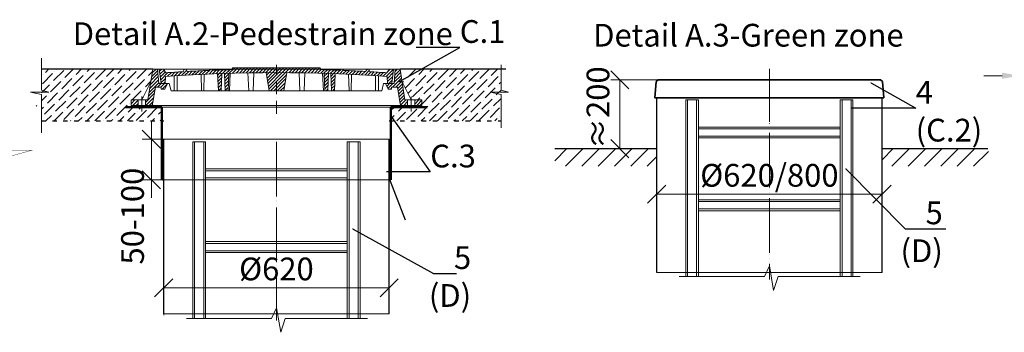
# Model space of a CAD drawing. Units: millimetres. Extents: x -4238 to 99429, y -38028 to 613.
# Drawn here: x 80415 to 83124, y -258 to 601 of the extents above; entities that cross this region are included whole.
import ezdxf
from ezdxf import colors
from ezdxf.entities.mleader import LeaderData, LeaderLine
from ezdxf.math import Vec2, Vec3

# ---------------------------------------------------------------- set-up
doc = ezdxf.new("R2010")
doc.units = ezdxf.units.MM
for name, pattern in [('ACAD_ISO03W100', [30, 12, -18]), ('ACAD_ISO10W100', [18, 12, -3, 0, -3]), ('CENTERX2', [101.6, 63.5, -12.7, 12.7, -12.7])]:
    doc.linetypes.add(name, pattern=pattern)
doc.layers.add('Бозовая комплектация', color=7, linetype='Continuous', lineweight=40)
doc.layers.add('К1', color=19, linetype='Continuous')
doc.layers.add('Т-РАМКА-ШТАМП', color=7, linetype='Continuous')
doc.styles.add('ГОСТ', font='isocpeur.ttf', dxfattribs={"width": 0.95, "oblique": 15})
doc.linetypes.add('зигзаг', pattern='A,0.00254,-5.08,[131,ltypeshp.shx,S=5.08,R=0,X=-5.08,Y=0],-10.16,[131,ltypeshp.shx,S=5.08,R=180,X=5.08,Y=0],-5.08', length=20.32254)
doc.dimstyles.new('ГОСТ', dxfattribs={"dimtxt": 2.5, "dimasz": 2, "dimexe": 1, "dimexo": 0, "dimgap": 0.5, "dimtad": 1, "dimdec": 0, "dimtxsty": 'ГОСТ', "dimcen": -2.5, "dimclrd": 7, "dimclre": 7, "dimclrt": 7, "dimadec": 0, "dimazin": 0, "dimtfac": 1, "dimtdec": 0, "dimtmove": 1, "dimatfit": 3, "dimldrblk": 'DOT', "dimfxl": 1, "dimtfill": 1, "dimlwd": 15, "dimlwe": 15, "dimarcsym": 1})
pattern_1 = [(45, (-133142.096, 18675.0124), (-4.49012806, 4.49012806), [])]
pattern_2 = [(45, (-133142.096, 18816.469), (-4.49012806, 4.49012806), [])]

# ---------------------------------------------------------------- blocks, each defined once
blk = doc.blocks.new('_Dot')
at = {"color": 0, "linetype": 'ByBlock', "lineweight": -2}
blk.add_line((-0.5, 0), (-1, 0), dxfattribs=at)
at = {"color": 0, "linetype": 'ByBlock', "const_width": 0.5}
blk.add_lwpolyline([(-0.25, 0, 1), (0.25, 0, 1)], format="xyb", close=True, dxfattribs=at)
blk = doc.blocks.new('A$C3D6C2CD6')
at = {"layer": 'К1', "linetype": 'Continuous', "lineweight": 20, "true_color": 0x636466}
h = blk.add_hatch(dxfattribs=at)
h.set_pattern_fill('ANSI31', color=251, scale=2, style=0)
h.set_pattern_definition(pattern_2)
h.paths.add_polyline_path([(76.4, 83.6), (73.1, 123.6), (70, 123.6), (60, 123.6), (46.3, 38.6), (39.4, 38.6), (39.4, 23.6), (54.6, 23.6, 0.36798), (59.5, 27.8), (66.9, 73.6), (83, 73.6), (83, 68.6), (93, 68.6), (100, 83.6)])
h.paths.add_polyline_path([(0, 38.6), (0, 23.6), (19.4, 23.6), (19.4, 38.6)])
h = blk.add_hatch(dxfattribs=at)
h.set_pattern_fill('ANSI31', color=251, scale=2, style=0)
h.set_pattern_definition(pattern_1)
h.paths.add_polyline_path([(400, 123.6), (278.4, 123.6), (277.6, 122, 0.003026), (223.2, 120.2), (222, 123.6), (216, 123.6), (214.7, 119.8, 0.003358), (154.4, 116.9), (152, 123.6), (146, 123.6), (143.4, 116.3, 0.002647), (96, 113.3), (89, 123.6), (77.5, 123.6), (82.5, 83.6), (94, 83.6), (95.1, 103.3, -0.017001), (400, 113.7)])
h.paths.add_polyline_path([(400, 126.6), (280, 126.6), (278.4, 123.6), (400, 123.6)])
h.paths.add_polyline_path([(520, 126.6), (400, 126.6), (400, 123.6), (521.6, 123.6)])
h.paths.add_polyline_path([(585.3, 119.8), (584, 123.6), (578, 123.6), (576.8, 120.2, 0.003026), (522.4, 122), (521.6, 123.6), (400, 123.6), (400, 113.7, -0.017001), (704.9, 103.3), (706, 83.6), (717.5, 83.6), (722.5, 123.6), (711, 123.6), (704, 113.3, 0.002647), (656.6, 116.3), (654, 123.6), (648, 123.6), (645.6, 116.9, 0.003358)])
h = blk.add_hatch(dxfattribs=at)
h.set_pattern_fill('ANSI31', color=251, scale=2, style=0)
h.set_pattern_definition(pattern_1)
h.paths.add_polyline_path([(250.1, 111.2, 0.000666), (238.2, 110.7), (240.2, 63.6), (248.2, 63.6)])
h = blk.add_hatch(dxfattribs=at)
h.set_pattern_fill('ANSI31', color=251, scale=2, style=0)
h.set_pattern_definition(pattern_1)
h.paths.add_polyline_path([(258.8, 63.6), (266.8, 63.6), (268.8, 111.7, 0.000669), (256.8, 111.4)])
h = blk.add_hatch(dxfattribs=at)
h.set_pattern_fill('ANSI31', color=251, scale=2, style=0)
h.set_pattern_definition(pattern_1)
h.paths.add_polyline_path([(380, 63.6), (400, 63.6), (400, 113.7, 0.001578), (371.7, 113.6)])
h.paths.add_polyline_path([(428.3, 113.6, 0.001578), (400, 113.7), (400, 63.6), (420, 63.6)])
h = blk.add_hatch(dxfattribs=at)
h.set_pattern_fill('ANSI31', color=251, scale=2, style=0)
h.set_pattern_definition(pattern_1)
h.paths.add_polyline_path([(543.2, 111.4, 0.000669), (531.2, 111.7), (533.2, 63.6), (541.2, 63.6)])
h = blk.add_hatch(dxfattribs=at)
h.set_pattern_fill('ANSI31', color=251, scale=2, style=0)
h.set_pattern_definition(pattern_1)
h.paths.add_polyline_path([(551.8, 63.6), (559.8, 63.6), (561.8, 110.7, 0.000666), (549.9, 111.2)])
h = blk.add_hatch(dxfattribs=at)
h.set_pattern_fill('ANSI31', color=251, scale=2, style=0)
h.set_pattern_definition(pattern_2)
h.paths.add_polyline_path([(740, 123.6), (726.9, 123.6), (723.6, 83.6), (700, 83.6), (707, 68.6), (717, 68.6), (717, 73.6), (733.1, 73.6), (740.5, 27.8, 0.36798), (745.4, 23.6), (760.6, 23.6), (760.6, 38.6), (753.7, 38.6)])
h.paths.add_polyline_path([(800, 23.6), (800, 38.6), (780.6, 38.6), (780.6, 23.6)])
at = {"layer": 'К1', "color": 251, "linetype": 'Continuous', "lineweight": 20, "true_color": 0x636466}
for p, q in [((70, 123.6), (730, 123.6)), ((711, 123.6), (89, 123.6)), ((29.4, 47.7), (29.4, 6.7)), ((770.6, 47.7), (770.6, 6.7)), ((54.6, 23.6), (745.4, 23.6))]:
    blk.add_line(p, q, dxfattribs=at)
at = {"layer": 'К1', "color": 251, "linetype": 'ACAD_ISO10W100', "lineweight": 20, "ltscale": 3, "true_color": 0x636466}
blk.add_line((400, 0), (400, 134.8), dxfattribs=at)
at = {"layer": 'Т-РАМКА-ШТАМП', "color": 251, "lineweight": 20, "true_color": 0x636466}
for p, q in [((46.3, 38.6), (60, 123.6)), ((73.1, 123.6), (60, 123.6)), ((76.4, 83.6), (73.1, 123.6)), ((89, 123.6), (77.5, 123.6)), ((77.5, 123.6), (82.5, 83.6)), ((96, 113.3), (89, 123.6)), ((143.4, 116.3), (146, 123.6)), ((146, 123.6), (152, 123.6)), ((154.4, 116.9), (152, 123.6)), ((194.3, 63.6), (193.2, 108.9)), ((200.3, 63.6), (201.5, 109.3)), ((214.7, 119.8), (216, 123.6)), ((216, 123.6), (222, 123.6)), ((223.2, 120.2), (222, 123.6)), ((240.2, 63.6), (238.2, 110.7)), ((248.2, 63.6), (250.1, 111.2)), ((258.8, 63.6), (256.8, 111.4)), ((266.8, 63.6), (268.8, 111.7)), ((270.8, 63.6), (272.8, 111.9)), ((280, 126.6), (277.6, 122)), ((280, 126.6), (520, 126.6)), ((323.8, 63.6), (321.7, 113)), ((335.8, 63.6), (337.8, 112.9)), ((380, 63.6), (371.7, 113.6)), ((420, 63.6), (428.3, 113.6)), ((464.2, 63.6), (462.2, 112.9)), ((476.2, 63.6), (478.3, 113)), ((520, 126.6), (522.4, 122)), ((529.2, 63.6), (527.2, 111.9)), ((533.2, 63.6), (531.2, 111.7)), ((541.2, 63.6), (543.2, 111.4)), ((551.8, 63.6), (549.9, 111.2)), ((559.8, 63.6), (561.8, 110.7)), ((576.8, 120.2), (578, 123.6)), ((584, 123.6), (578, 123.6)), ((585.3, 119.8), (584, 123.6)), ((599.7, 63.6), (598.5, 109.3)), ((605.7, 63.6), (606.8, 108.9)), ((645.6, 116.9), (648, 123.6)), ((654, 123.6), (648, 123.6)), ((656.6, 116.3), (654, 123.6)), ((704, 113.3), (711, 123.6)), ((722.5, 123.6), (711, 123.6)), ((722.5, 123.6), (717.5, 83.6)), ((723.6, 83.6), (726.9, 123.6)), ((726.9, 123.6), (740, 123.6)), ((753.7, 38.6), (740, 123.6)), ((54.3, 88.6), (29.4, 38.6)), ((100, 83.6), (76.4, 83.6)), ((82.5, 83.6), (105, 83.6)), ((100, 83.6), (93, 68.6)), ((94, 83.6), (95.1, 103.3)), ((110, 63.6), (105, 83.6)), ((119, 63.6), (119, 104.8)), ((127, 63.6), (127, 105.3)), ((673, 63.6), (673, 105.3)), ((681, 63.6), (681, 104.8)), ((690, 63.6), (695, 83.6)), ((717.5, 83.6), (695, 83.6)), ((700, 83.6), (723.6, 83.6)), ((700, 83.6), (707, 68.6)), ((706, 83.6), (704.9, 103.3)), ((745.7, 88.6), (770.6, 38.6)), ((59.5, 27.8), (66.9, 73.6)), ((83, 73.6), (66.9, 73.6)), ((83, 68.6), (83, 73.6)), ((83, 68.6), (93, 68.6)), ((110, 63.6), (690, 63.6)), ((127, 63.6), (119, 63.6)), ((200.3, 63.6), (194.3, 63.6)), ((248.2, 63.6), (240.2, 63.6)), ((270.8, 63.6), (258.8, 63.6)), ((380, 63.6), (420, 63.6)), ((464.2, 63.6), (476.2, 63.6)), ((529.2, 63.6), (541.2, 63.6)), ((551.8, 63.6), (559.8, 63.6)), ((599.7, 63.6), (605.7, 63.6)), ((673, 63.6), (681, 63.6)), ((717, 68.6), (707, 68.6)), ((717, 68.6), (717, 73.6)), ((717, 73.6), (733.1, 73.6)), ((740.5, 27.8), (733.1, 73.6)), ((46.3, 38.6), (0, 38.6)), ((0, 38.6), (0, 23.6)), ((19.4, 38.6), (19.4, 23.6)), ((39.4, 38.6), (39.4, 23.6)), ((753.7, 38.6), (800, 38.6)), ((760.6, 38.6), (760.6, 23.6)), ((780.6, 38.6), (780.6, 23.6)), ((800, 38.6), (800, 23.6)), ((54.6, 23.6), (0, 23.6)), ((745.4, 23.6), (800, 23.6))]:
    blk.add_line(p, q, dxfattribs=at)
for centre, radius, start, end in [((400, -4374.2), 4487.8, 86.1041, 93.8959), ((400, -4368.9), 4492.5, 93.274, 93.8805), ((400, -4368.9), 4492.5, 92.3643, 93.134), ((400, -4368.9), 4492.5, 91.5615, 92.2549), ((400, -4368.9), 4492.5, 87.7451, 88.4385), ((400, -4368.9), 4492.5, 86.866, 87.6357), ((400, -4368.9), 4492.5, 86.1195, 86.726), ((54.6, 28.6), 5, 270, 350.8104), ((745.4, 28.6), 5, 189.1896, 270)]:
    blk.add_arc(centre, radius, start, end, dxfattribs=at)
blk = doc.blocks.new('A$C67275D4F')
at = {"layer": 'К1', "color": 251, "linetype": 'Continuous', "lineweight": 50, "true_color": 0x636466}
for p, q in [((0, 200), (100, 200)), ((730, 200), (830, 200)), ((730, 200), (730, 185))]:
    blk.add_line(p, q, dxfattribs=at)
at = {"layer": 'К1', "color": 251, "linetype": 'Continuous', "lineweight": 15, "true_color": 0x636466}
for p, q in [((100, 200), (730, 200)), ((100, 0), (730, 0))]:
    blk.add_line(p, q, dxfattribs=at)
at = {"layer": 'Т-РАМКА-ШТАМП', "color": 251, "lineweight": 50, "true_color": 0x636466}
for p, q in [((100, 200), (100, 0)), ((100, 200), (100, 0)), ((730, 200), (730, 0)), ((730, 200), (730, 0))]:
    blk.add_line(p, q, dxfattribs=at)
blk = doc.blocks.new('_Oblique')
at = {"color": 0, "linetype": 'ByBlock', "lineweight": -2}
blk.add_line((-0.5, -0.5), (0.5, 0.5), dxfattribs=at)
blk = doc.blocks.new('*D50')
at = {"color": 7, "linetype": 'Continuous', "lineweight": 15, "transparency": 16777216}
for p, q in [((80811.5, -211.4), (80811.5, -110.8)), ((81431.5, -184.3), (81431.5, -110.8)), ((80811.5, -135.8), (81431.5, -135.8))]:
    blk.add_line(p, q, dxfattribs=at)
at = {"layer": 'Defpoints', "color": 0, "linetype": 'Continuous', "lineweight": 15, "transparency": 16777216}
for p in [(81431.5, -135.8), (81431.5, -184.3), (80811.5, -211.4)]:
    blk.add_point(p, dxfattribs=at)
at = {"color": 7, "linetype": 'Continuous', "lineweight": 15, "transparency": 16777216, "xscale": 50, "yscale": 50, "zscale": 50, "rotation": 180}
blk.add_blockref('_Oblique', (80811.5, -135.8), dxfattribs=at)
at = {"color": 7, "linetype": 'Continuous', "lineweight": 15, "transparency": 16777216, "xscale": 50, "yscale": 50, "zscale": 50}
blk.add_blockref('_Oblique', (81431.5, -135.8), dxfattribs=at)
at = {"color": 7, "linetype": 'Continuous', "lineweight": 15, "transparency": 16777216, "insert": (81121.5, -92), "char_height": 62.5, "attachment_point": 5, "style": 'ГОСТ', "bg_fill": 3, "box_fill_scale": 1.1, "bg_fill_color": 256, "bg_fill_true_color": 13158600, "bg_fill_transparency": 0}
blk.add_mtext('%%C620', dxfattribs=at)
blk = doc.blocks.new('*D51')
at = {"color": 7, "linetype": 'Continuous', "lineweight": 15, "transparency": 16777216}
for p, q in [((80777.5, 272.9), (80777.5, 322.9)), ((80836.4, 272.9), (80752.5, 272.9)), ((80777.5, 272.9), (80777.5, 161.2)), ((80836.4, 161.2), (80752.5, 161.2)), ((80777.5, 161.2), (80777.5, 111.2))]:
    blk.add_line(p, q, dxfattribs=at)
at = {"layer": 'Defpoints', "color": 0, "linetype": 'Continuous', "lineweight": 15, "transparency": 16777216}
for p in [(80836.4, 272.9), (80777.5, 161.2), (80836.4, 161.2)]:
    blk.add_point(p, dxfattribs=at)
at = {"color": 7, "linetype": 'Continuous', "lineweight": 15, "transparency": 16777216, "xscale": 50, "yscale": 50, "zscale": 50, "rotation": 270}
blk.add_blockref('_Oblique', (80777.5, 272.9), dxfattribs=at)
at = {"color": 7, "linetype": 'Continuous', "lineweight": 15, "transparency": 16777216, "insert": (80733.7, 61.2), "char_height": 62.5, "attachment_point": 5, "rotation": 90, "style": 'ГОСТ', "bg_fill": 3, "box_fill_scale": 1.1, "bg_fill_color": 256, "bg_fill_true_color": 13158600, "bg_fill_transparency": 0}
blk.add_mtext('50-100', dxfattribs=at)
at = {"color": 7, "linetype": 'Continuous', "lineweight": 15, "transparency": 16777216, "xscale": 50, "yscale": 50, "zscale": 50, "rotation": 90}
blk.add_blockref('_Oblique', (80777.5, 161.2), dxfattribs=at)
blk = doc.blocks.new('A$C3ed7f883')
at = {"color": 251, "linetype": 'Continuous', "lineweight": 20, "true_color": 0x636466}
for p, q in [((17.8, 38.3), (17.8, 523.4)), ((17.8, 523.4), (22.8, 523.4)), ((47.8, 523.4), (22.8, 523.4)), ((22.8, 523.4), (22.8, 38.3)), ((47.8, 38.3), (47.8, 523.4)), ((47.8, 523.4), (52.8, 523.4)), ((52.8, 523.4), (52.8, 328.4)), ((442.8, 328.4), (442.8, 523.4)), ((442.8, 523.4), (447.8, 523.4)), ((447.8, 523.4), (447.8, 38.3)), ((472.8, 523.4), (447.8, 523.4)), ((472.8, 38.3), (472.8, 523.4)), ((472.8, 523.4), (477.8, 523.4)), ((477.8, 523.4), (477.8, 38.3)), ((52.8, 449.1), (442.8, 449.1)), ((442.8, 444.1), (52.8, 444.1)), ((52.8, 429.1), (52.8, 409.1)), ((52.8, 424.1), (442.8, 424.1)), ((442.8, 419.1), (52.8, 419.1)), ((52.8, 409.1), (52.8, 129.1)), ((442.8, 409.1), (442.8, 429.1)), ((442.8, 129.1), (442.8, 409.1)), ((52.8, 249.1), (442.8, 249.1)), ((442.8, 244.1), (52.8, 244.1)), ((52.8, 224.1), (442.8, 224.1)), ((442.8, 219.1), (52.8, 219.1)), ((52.8, 149.1), (52.8, 129.1)), ((442.8, 129.1), (442.8, 149.1)), ((52.8, 129.1), (52.8, 38.3)), ((442.8, 38.3), (442.8, 129.1)), ((52.8, 38.3), (52.8, 44.1))]:
    blk.add_line(p, q, dxfattribs=at)
at = {"color": 251, "linetype": 'ACAD_ISO10W100', "lineweight": 20, "ltscale": 5, "true_color": 0x636466}
blk.add_line((247.8, 523.4), (247.8, 67.1), dxfattribs=at)
at = {"color": 251, "lineweight": 20, "ltscale": 50, "true_color": 0x636466}
blk.add_lwpolyline([(0, 38.3), (234.5, 38.3), (247.8, 67.1), (259.5, 0), (272.2, 38.3), (498.1, 38.3)], dxfattribs=at)
blk = doc.blocks.new('*D52')
at = {"color": 7, "linetype": 'Continuous', "lineweight": 15, "transparency": 16777216}
for p, q in [((82167.8, 46), (82167.8, 146.6)), ((82787.8, 73), (82787.8, 146.6)), ((82167.8, 121.6), (82787.8, 121.6))]:
    blk.add_line(p, q, dxfattribs=at)
at = {"layer": 'Defpoints', "color": 0, "linetype": 'Continuous', "lineweight": 15, "transparency": 16777216}
for p in [(82787.8, 121.6), (82787.8, 73), (82167.8, 46)]:
    blk.add_point(p, dxfattribs=at)
at = {"color": 7, "linetype": 'Continuous', "lineweight": 15, "transparency": 16777216, "xscale": 50, "yscale": 50, "zscale": 50, "rotation": 180}
blk.add_blockref('_Oblique', (82167.8, 121.6), dxfattribs=at)
at = {"color": 7, "linetype": 'Continuous', "lineweight": 15, "transparency": 16777216, "xscale": 50, "yscale": 50, "zscale": 50}
blk.add_blockref('_Oblique', (82787.8, 121.6), dxfattribs=at)
at = {"color": 7, "linetype": 'Continuous', "lineweight": 15, "transparency": 16777216, "insert": (82477.8, 165.3), "char_height": 62.5, "attachment_point": 5, "style": 'ГОСТ', "bg_fill": 3, "box_fill_scale": 1.1, "bg_fill_color": 256, "bg_fill_true_color": 13158600, "bg_fill_transparency": 0}
blk.add_mtext('%%C620/800', dxfattribs=at)
blk = doc.blocks.new('*D53')
at = {"color": 7, "linetype": 'Continuous', "lineweight": 15, "transparency": 16777216}
for p, q in [((82209.8, 436), (82041.3, 436)), ((82066.3, 436), (82066.3, 246.9)), ((82125.2, 246.9), (82041.3, 246.9))]:
    blk.add_line(p, q, dxfattribs=at)
at = {"layer": 'Defpoints', "color": 0, "linetype": 'Continuous', "lineweight": 15, "transparency": 16777216}
for p in [(82209.8, 436), (82066.3, 246.9), (82125.2, 246.9)]:
    blk.add_point(p, dxfattribs=at)
at = {"color": 7, "linetype": 'Continuous', "lineweight": 15, "transparency": 16777216, "insert": (82014.2, 359.4), "char_height": 62.5, "attachment_point": 5, "rotation": 90, "style": 'ГОСТ', "bg_fill": 3, "box_fill_scale": 1.1, "bg_fill_color": 256, "bg_fill_true_color": 13158600, "bg_fill_transparency": 0}
blk.add_mtext('≈200', dxfattribs=at)
at = {"color": 7, "linetype": 'Continuous', "lineweight": 15, "transparency": 16777216, "xscale": 50, "yscale": 50, "zscale": 50}
for p, rotation in [((82066.3, 436), 90), ((82066.3, 246.9), 270)]:
    blk.add_blockref('_Oblique', p, dxfattribs=dict(at, rotation=rotation))
blk = doc.blocks.new('Кришка склопластикова')
at = {"color": 251, "linetype": 'Continuous', "lineweight": 35, "true_color": 0x636466}
for p, q in [((-315, 0), (-311.5, 44.6)), ((-305.8, 49.6), (-311.5, 44.6)), ((-305.8, 49.6), (305.8, 49.6)), ((305.8, 49.6), (311.5, 44.6)), ((315, 0), (311.5, 44.6)), ((-315, 0), (315, 0))]:
    blk.add_line(p, q, dxfattribs=at)
at = {"color": 7, "lineweight": 30, "ltscale": 50, "style": 'ГОСТ', "oblique": 15, "width": 0.95, "flags": 1}
blk.add_attdef('EN', (113, 81.5), '', height=50, dxfattribs=at)
blk = doc.blocks.new('*D54')
at = {"color": 7, "linetype": 'Continuous', "lineweight": 15, "transparency": 16777216}
for p, q in [((83168.1, 364.9), (83168.1, 472.3)), ((83194.3, 364.9), (83194.3, 472.3)), ((83118.1, 447.3), (83068.1, 447.3)), ((83168.1, 447.3), (83194.3, 447.3)), ((83244.3, 447.3), (83294.3, 447.3))]:
    blk.add_line(p, q, dxfattribs=at)
blk.add_solid([(83118.1, 455.6), (83118.1, 438.9), (83168.1, 447.3)], dxfattribs=at)
at = {"layer": 'Defpoints', "color": 0, "linetype": 'Continuous', "lineweight": 15, "transparency": 16777216}
for p in [(83194.3, 447.3), (83168.1, 364.9), (83194.3, 364.9)]:
    blk.add_point(p, dxfattribs=at)
at = {"color": 7, "linetype": 'Continuous', "lineweight": 15, "transparency": 16777216, "insert": (83294.3, 484.8), "char_height": 50, "attachment_point": 5, "style": 'ГОСТ', "bg_fill": 3, "box_fill_scale": 1.1, "bg_fill_color": 256, "bg_fill_true_color": 13158600, "bg_fill_transparency": 0}
blk.add_mtext('≈5', dxfattribs=at)
at = {"color": 7, "linetype": 'Continuous', "lineweight": 15, "transparency": 16777216}
blk.add_solid([(83244.3, 455.6), (83244.3, 438.9), (83194.3, 447.3)], dxfattribs=at)

msp = doc.modelspace()

# ---------------------------------------------------------------- hatches: boundary and pattern name
at = {"layer": 'Бозовая комплектация', "lineweight": 15, "ltscale": 20, "true_color": 0x636466}
h = msp.add_hatch(dxfattribs=at)
h.set_pattern_fill('ANSI31', color=251, scale=10)
h.set_pattern_definition([(45, (-3025.686, 1556.056), (-22.45064, 22.45064), [])])
h.paths.add_polyline_path([(82167.8, 198.6), (82167.8, 246.9), (81887.2, 246.9), (81887.2, 198.6)])
h.paths.add_polyline_path([(83080.2, 198.6), (83080.2, 246.9), (82787.8, 246.9), (82787.8, 198.6), (82835.6, 198.6)])

# ---------------------------------------------------------------- linework, layer by layer
at = {"color": 250, "lineweight": 15}
for p, q in [((80475.1, 495.4), (80475.1, 407.1)), ((81739.4, 477.5), (81739.4, 407.1)), ((80475.1, 407.1), (80495.7, 402.4)), ((81739.4, 407.1), (81760, 402.4)), ((80495.7, 402.4), (80445.3, 402.4)), ((80445.3, 402.4), (80475.1, 395.5)), ((80475.1, 395.5), (80475.1, 289.8)), ((81760, 402.4), (81709.7, 402.4)), ((81709.7, 402.4), (81739.4, 395.5)), ((81739.4, 395.5), (81739.4, 304.1))]:
    msp.add_line(p, q, dxfattribs=at)
at = {"color": 252, "linetype": 'Continuous', "lineweight": 30, "ltscale": 20, "true_color": 0x939598}
for p, q in [((80475.1, 465.7), (80781.5, 465.7)), ((81461.5, 465.7), (81752.9, 465.7))]:
    msp.add_line(p, q, dxfattribs=at)
at = {"color": 7, "linetype": 'ACAD_ISO10W100', "lineweight": 15, "ltscale": 10}
for p, q in [((82477.8, 466.4), (82477.8, -113)), ((81121.5, 254.9), (81121.5, -226.6))]:
    msp.add_line(p, q, dxfattribs=at)
at = {"color": 7, "linetype": 'Continuous', "lineweight": 30}
for p, q in [((82167.8, -93.9), (82167.8, 386.5)), ((82787.8, -93.9), (82787.8, 386.5)), ((82787.8, 186.5), (82787.8, 311.5)), ((80811.5, -207.5), (80811.5, 272.9)), ((81431.5, -207.5), (81431.5, 272.9)), ((81431.5, 72.8), (81431.5, 197.8))]:
    msp.add_line(p, q, dxfattribs=at)
at = {"color": 251, "linetype": 'ACAD_ISO03W100', "lineweight": 30, "true_color": 0x636466}
msp.add_line((81431.5, 322.9), (81739.4, 322.9), dxfattribs=at)
at = {"color": 219, "linetype": 'зигзаг', "lineweight": 30, "true_color": 0x642165}
msp.add_line((81433.8, 272.9), (81433.8, 161.2), dxfattribs=at)
at = {"color": 251, "linetype": 'Continuous', "lineweight": 30, "ltscale": 20, "true_color": 0x636466}
for p, q in [((81887.2, 246.9), (82167.8, 246.9)), ((82787.8, 246.9), (83079.2, 246.9))]:
    msp.add_line(p, q, dxfattribs=at)
at = {"color": 250, "linetype": 'Continuous', "lineweight": 15, "ltscale": 20}
for points in [[(82167.8, 386.5), (82787.8, 386.5), (82787.8, -93.9), (82167.8, -93.9)], [(80811.5, 272.9), (81431.5, 272.9), (81431.5, -207.5), (80811.5, -207.5)]]:
    msp.add_lwpolyline(points, close=True, dxfattribs=at)
at = {"layer": 'Бозовая комплектация', "color": 251, "lineweight": 15, "ltscale": 20, "true_color": 0x636466, "const_width": 1}
msp.add_lwpolyline([(80385, 492), (80385, 262.6), (80327.5, 242.4), (80448, 242.2), (80385, 224.7), (80385, 98.5)], dxfattribs=at)

# ---------------------------------------------------------------- block references
at = {"color": 1, "linetype": 'Continuous', "lineweight": 15}
msp.add_blockref('A$C3D6C2CD6', (80721.5, 342), dxfattribs=at)
at = {"color": 5, "linetype": 'CENTERX2', "lineweight": 15}
msp.add_blockref('A$C67275D4F', (80706.5, 161.2), dxfattribs=at)

# ---------------------------------------------------------------- texts
at = {"color": 7, "linetype": 'Continuous', "lineweight": 15, "ltscale": 20, "char_height": 62.5, "attachment_point": 3, "style": 'ГОСТ'}
for s, insert, width in [('\\pxi-3,l5,qc,t5;Detail А.2-Pedestrain zone', (81648.5, 593.9), 1254.123), ('\\pxi-3,l5,qc,t5;Detail А.3-Green zone', (82958, 589.8), 1200.95)]:
    msp.add_mtext(s, dxfattribs=dict(at, insert=insert, width=width))

# ---------------------------------------------------------------- leaders
at = {"color": 250, "linetype": 'Continuous', "lineweight": 15}
ml = msp.add_multileader_mtext('Standard', dxfattribs=at)
ml.set_content('С.1', color=7, style='ГОСТ')
ml.set_leader_properties()
ml.set_arrow_properties(name='DOT')
ml.build(insert=Vec2(0, 0))
ml.multileader.update_dxf_attribs({"text_left_attachment_type": 6, "text_right_attachment_type": 6, "dogleg_length": 0, "arrow_head_size": 2, "scale": 25})
ctx = ml.context
ctx.base_point, ctx.scale, ctx.char_height, ctx.arrow_head_size, ctx.landing_gap_size, ctx.plane_origin = Vec3(81626, 525), 25, 62.5, 2, 0, Vec3(81516.9, 564)
ctx.left_attachment, ctx.right_attachment = 6, 6
notes = []
notes.append((ctx, [(0, (1, 1, 0), (81626, 525), (1, 0), 0, [(0, [(81458.3, 430.1)], 0, [])])]))
ctx.mtext.insert, ctx.mtext.width, ctx.mtext.defined_height, ctx.mtext.flow_direction = Vec3(81626, 600), 94.65, 72.5, 5
ml = msp.add_multileader_mtext('Standard', dxfattribs=at)
ml.set_content('С.1', color=7, style='ГОСТ')
ml.set_leader_properties()
ml.set_arrow_properties(name='DOT')
ml.build(insert=Vec2(0, 0))
ml.multileader.update_dxf_attribs({"text_left_attachment_type": 6, "text_right_attachment_type": 6, "dogleg_length": 0, "arrow_head_size": 2, "scale": 25})
ctx = ml.context
ctx.base_point, ctx.scale, ctx.char_height, ctx.arrow_head_size, ctx.landing_gap_size, ctx.plane_origin = Vec3(80243.4, 492.2), 25, 62.5, 2, 0, Vec3(80174.3, 564)
ctx.left_attachment, ctx.right_attachment = 6, 6
notes.append((ctx, [(0, (1, 1, 0), (80243.4, 492.2), (1, 0), 0, [(0, [(80115.7, 430.1)], 0, [])])]))
ctx.mtext.insert, ctx.mtext.width, ctx.mtext.defined_height, ctx.mtext.flow_direction = Vec3(80243.4, 567.2), 167.588, 59.8, 5
ml = msp.add_multileader_mtext('Standard', dxfattribs=at)
ml.set_content('4\\P(С.2)', color=7, style='ГОСТ')
ml.set_leader_properties()
ml.set_arrow_properties(name='DOT')
ml.build(insert=Vec2(0, 0))
ml.multileader.update_dxf_attribs({"text_left_attachment_type": 6, "text_right_attachment_type": 6, "dogleg_length": 0, "arrow_head_size": 2, "scale": 25})
ctx = ml.context
ctx.base_point, ctx.scale, ctx.char_height, ctx.arrow_head_size, ctx.landing_gap_size, ctx.plane_origin = Vec3(82880.3, 358), 25, 62.5, 2, 0, Vec3(82815.5, 609.5)
ctx.left_attachment, ctx.right_attachment = 6, 6
notes.append((ctx, [(0, (1, 1, 0), (82880.3, 358), (1, 0), 0, [(0, [(82756.9, 427.8)], 0, [])])]))
ctx.mtext.insert, ctx.mtext.width, ctx.mtext.flow_direction = Vec3(82880.3, 433), 257.009, 5
ml = msp.add_multileader_mtext('Standard', dxfattribs=at)
ml.set_content('С.3', color=7, style='ГОСТ')
ml.set_leader_properties()
ml.set_arrow_properties(name='DOT')
ml.build(insert=Vec2(0, 0))
ml.multileader.update_dxf_attribs({"text_left_attachment_type": 6, "text_right_attachment_type": 6, "dogleg_length": 0, "arrow_head_size": 2, "scale": 25})
ctx = ml.context
ctx.base_point, ctx.scale, ctx.char_height, ctx.arrow_head_size, ctx.landing_gap_size, ctx.plane_origin = Vec3(81544.8, 182.7), 25, 62.5, 2, 0, Vec3(81516.9, 518.4)
ctx.left_attachment, ctx.right_attachment = 6, 6
notes.append((ctx, [(0, (1, 1, 0), (81544.8, 182.7), (1, 0), 0, [(0, [(81436.5, 336.7)], 0, [])])]))
ctx.mtext.insert, ctx.mtext.width, ctx.mtext.defined_height, ctx.mtext.flow_direction = Vec3(81544.8, 257.7), 92.179, 218.4, 5
ml = msp.add_multileader_mtext('Standard', dxfattribs=at)
ml.set_content('С.3', color=7, style='ГОСТ')
ml.set_leader_properties()
ml.set_arrow_properties(name='DOT')
ml.build(insert=Vec2(0, 0))
ml.multileader.update_dxf_attribs({"text_left_attachment_type": 6, "text_right_attachment_type": 6, "dogleg_length": 0, "arrow_head_size": 2, "scale": 25})
ctx = ml.context
ctx.base_point, ctx.scale, ctx.char_height, ctx.arrow_head_size, ctx.landing_gap_size, ctx.plane_origin = Vec3(80141.1, 67.6), 25, 62.5, 2, 0, Vec3(80108, 475.9)
ctx.left_attachment, ctx.right_attachment = 6, 6
notes.append((ctx, [(0, (1, 1, 0), (80141.1, 67.6), (1, 0), 0, [(0, [(80092.3, 294.1)], 0, [])])]))
ctx.mtext.insert, ctx.mtext.width, ctx.mtext.defined_height, ctx.mtext.flow_direction = Vec3(80141.1, 142.6), 167.789, 218.4, 5
ml = msp.add_multileader_mtext('Standard', dxfattribs=at)
ml.set_content('', color=7, style='ГОСТ')
ml.set_leader_properties()
ml.set_arrow_properties(name='DOT')
ml.build(insert=Vec2(0, 0))
ml.multileader.update_dxf_attribs({"text_left_attachment_type": 6, "text_right_attachment_type": 6, "dogleg_length": 0, "arrow_head_size": 2, "scale": 25})
ctx = ml.context
ctx.base_point, ctx.scale, ctx.char_height, ctx.arrow_head_size, ctx.landing_gap_size, ctx.plane_origin = Vec3(81475.7, 51.3), 25, 62.5, 2, 0, Vec3(80557.2, 250.8)
ctx.left_attachment, ctx.right_attachment = 6, 6
notes.append((ctx, [(0, (1, 1, 0), (81475.7, 51.3), (1, 0), 0, [(0, [(81432.4, 161.8)], 0, [])])]))
ctx.mtext.insert, ctx.mtext.defined_height, ctx.mtext.flow_direction = Vec3(81475.7, 132.5), 66, 5
for ctx, leaders in notes:
    for number, flags, end, landing, length, lines in leaders:
        leader = LeaderData()
        leader.index, (leader.has_last_leader_line, leader.has_dogleg_vector, leader.attachment_direction) = number, flags
        leader.last_leader_point, leader.dogleg_vector, leader.dogleg_length = Vec3(end), Vec3(landing), length
        for number, points, colour, breaks in lines:
            line = LeaderLine()
            line.index, line.vertices, line.color, line.breaks = number, Vec3.list(points), colors.encode_raw_color(colour), breaks
            leader.lines.append(line)
        ctx.leaders.append(leader)

# ---------------------------------------------------------------- next in the draw order: dimensions: what is measured, and where the dimension line sits
at = {"color": 116, "linetype": 'Continuous', "lineweight": 15, "true_color": 0x136734}
dim = msp.add_linear_dim(base=(83194.3, 447.3), p1=(83168.1, 364.9), p2=(83194.3, 364.9), text='≈5', dimstyle='ГОСТ', override={"dimscale": 0, "dimtxt": 2}, dxfattribs=at)
dim.commit()
dim.dimension.update_dxf_attribs({"geometry": '*D54', "text_midpoint": (83294.3, 447.3), "dimtype": 160})
at = {"color": 1, "linetype": 'Continuous', "lineweight": 15}
for base, p1, p2, text, picture, middle in [((82787.8, 121.6), (82167.8, 46), (82787.8, 73), '%%C<>/800', '*D52', (82477.8, 165.3)), ((81431.5, -135.8), (80811.5, -211.4), (81431.5, -184.3), '%%C<>', '*D50', (81121.5, -92))]:
    dim = msp.add_linear_dim(base=base, p1=p1, p2=p2, text=text, dimstyle='ГОСТ', override={"dimscale": 0, "dimblk1": 'Oblique', "dimblk2": 'Oblique', "dimsah": 1, "dimtix": 0, "dimtofl": 1, "dimtmove": 1, "dimatfit": 3}, dxfattribs=at)
    dim.commit()
    dim.dimension.update_dxf_attribs({"geometry": picture, "text_midpoint": middle})

# ---------------------------------------------------------------- next in the draw order: block references
at = {"color": 250, "lineweight": 15, "ltscale": 20}
for p in [(82229.9, -142.9), (80873.7, -258)]:
    msp.add_blockref('A$C3ed7f883', p, dxfattribs=at)

# ---------------------------------------------------------------- next in the draw order: dimensions: what is measured, and where the dimension line sits
at = {"color": 1, "linetype": 'Continuous', "lineweight": 15}
for base, p1, p2, text, picture, middle in [((82066.3, 246.9), (82209.8, 436), (82125.2, 246.9), '≈200', '*D53', (82057.9, 359.4)), ((80777.5, 161.2), (80836.4, 272.9), (80836.4, 161.2), '50-100', '*D51', (80777.5, 61.2))]:
    dim = msp.add_linear_dim(base=base, p1=p1, p2=p2, angle=90, text=text, dimstyle='ГОСТ', override={"dimscale": 0, "dimblk1": 'Oblique', "dimblk2": 'Oblique', "dimsah": 1}, dxfattribs=at)
    dim.commit()
    dim.dimension.update_dxf_attribs({"geometry": picture, "text_midpoint": middle, "dimtype": 160})

# ---------------------------------------------------------------- next in the draw order: leaders
at = {"color": 250, "linetype": 'Continuous', "lineweight": 15}
ml = msp.add_multileader_mtext('Standard', dxfattribs=at)
ml.set_content('5\\P(D)', color=7, style='ГОСТ')
ml.set_leader_properties()
ml.set_arrow_properties(name='DOT')
ml.build(insert=Vec2(0, 0))
ml.multileader.update_dxf_attribs({"text_left_attachment_type": 6, "text_right_attachment_type": 6, "dogleg_length": 0, "arrow_head_size": 2, "scale": 25})
ctx = ml.context
ctx.base_point, ctx.scale, ctx.char_height, ctx.arrow_head_size, ctx.landing_gap_size, ctx.plane_origin = Vec3(81554, -96.5), 25, 62.5, 2, 0, Vec3(81542.6, 201.8)
ctx.left_attachment, ctx.right_attachment, ctx.text_align_type = 6, 6, 2
notes = []
notes.append((ctx, [(0, (1, 1, 0), (81554, -96.5), (1, 0), 0, [(0, [(81330.6, 26.5)], 0, [])])]))
ctx.mtext.insert, ctx.mtext.width, ctx.mtext.alignment, ctx.mtext.flow_direction = Vec3(81657.3, -21.5), 2.5, 3, 5
for ctx, leaders in notes:
    for number, flags, end, landing, length, lines in leaders:
        leader = LeaderData()
        leader.index, (leader.has_last_leader_line, leader.has_dogleg_vector, leader.attachment_direction) = number, flags
        leader.last_leader_point, leader.dogleg_vector, leader.dogleg_length = Vec3(end), Vec3(landing), length
        for number, points, colour, breaks in lines:
            line = LeaderLine()
            line.index, line.vertices, line.color, line.breaks = number, Vec3.list(points), colors.encode_raw_color(colour), breaks
            leader.lines.append(line)
        ctx.leaders.append(leader)

# ---------------------------------------------------------------- next in the draw order: hatches: boundary and pattern name
at = {"lineweight": 15, "true_color": 0x939598}
h = msp.add_hatch(dxfattribs=at)
h.set_pattern_fill('ANSI36', color=252, scale=5)
h.set_pattern_definition([(45, (-4371.885, -256.66), (8.41899, 30.8696304), [39.6875, -7.9375, 0, -7.9375])])
h.paths.add_polyline_path([(80775.8, 430.6), (80781.5, 465.7), (80475.1, 465.7), (80475.1, 369.6), (80495.7, 365), (80445.3, 365), (80475.1, 358.1), (80475.1, 322.9), (80806.5, 322.9), (80806.5, 361.2), (80750.9, 361.2), (80750.9, 365.7), (80721.5, 365.7), (80721.5, 380.7), (80750.9, 380.7)])
h.paths.add_polyline_path([(81739.4, 465.7), (81493.8, 465.7), (81466, 437.8), (81467.2, 430.6), (81492.1, 380.7), (81521.5, 380.7), (81521.5, 365.7), (81492.1, 365.7), (81492.1, 361.2), (81436.5, 361.2), (81436.5, 322.9), (81476.7, 322.9), (81739.4, 322.9), (81739.4, 357.7), (81709.7, 364.6), (81760, 364.6), (81739.4, 369.3)])

# ---------------------------------------------------------------- next in the draw order: linework, layer by layer
at = {"color": 251, "linetype": 'ACAD_ISO03W100', "lineweight": 30, "true_color": 0x636466}
msp.add_line((80475.1, 322.9), (80811.5, 322.9), dxfattribs=at)
at = {"color": 219, "linetype": 'зигзаг', "lineweight": 30, "true_color": 0x642165}
msp.add_line((80809.3, 272.9), (80809.3, 159.4), dxfattribs=at)

# ---------------------------------------------------------------- next in the draw order: block references
at = {"color": 250, "lineweight": 15, "ltscale": 20}
msp.add_blockref('Кришка склопластикова', (82477.8, 386.5), dxfattribs=at)

# ---------------------------------------------------------------- next in the draw order: leaders
at = {"color": 250, "linetype": 'Continuous', "lineweight": 15}
ml = msp.add_multileader_mtext('Standard', dxfattribs=at)
ml.set_content('5\\P(D)', color=7, style='ГОСТ')
ml.set_leader_properties()
ml.set_arrow_properties(name='DOT')
ml.build(insert=Vec2(0, 0))
ml.multileader.update_dxf_attribs({"text_left_attachment_type": 6, "text_right_attachment_type": 6, "dogleg_length": 0, "arrow_head_size": 2, "scale": 25})
ctx = ml.context
ctx.base_point, ctx.scale, ctx.char_height, ctx.arrow_head_size, ctx.landing_gap_size, ctx.plane_origin = Vec3(82851.6, 26.5), 25, 62.5, 2, 0, Vec3(82848.5, 389.3)
ctx.left_attachment, ctx.right_attachment, ctx.text_align_type = 6, 6, 2
notes = []
notes.append((ctx, [(0, (1, 1, 0), (82851.6, 26.5), (1, 0), 0, [(0, [(82687.7, 191.6)], 0, [])])]))
ctx.mtext.insert, ctx.mtext.width, ctx.mtext.defined_height, ctx.mtext.alignment, ctx.mtext.flow_direction = Vec3(82954.9, 101.5), 116.808, 64, 3, 5
for ctx, leaders in notes:
    for number, flags, end, landing, length, lines in leaders:
        leader = LeaderData()
        leader.index, (leader.has_last_leader_line, leader.has_dogleg_vector, leader.attachment_direction) = number, flags
        leader.last_leader_point, leader.dogleg_vector, leader.dogleg_length = Vec3(end), Vec3(landing), length
        for number, points, colour, breaks in lines:
            line = LeaderLine()
            line.index, line.vertices, line.color, line.breaks = number, Vec3.list(points), colors.encode_raw_color(colour), breaks
            leader.lines.append(line)
        ctx.leaders.append(leader)

doc.saveas('drawing.dxf')
